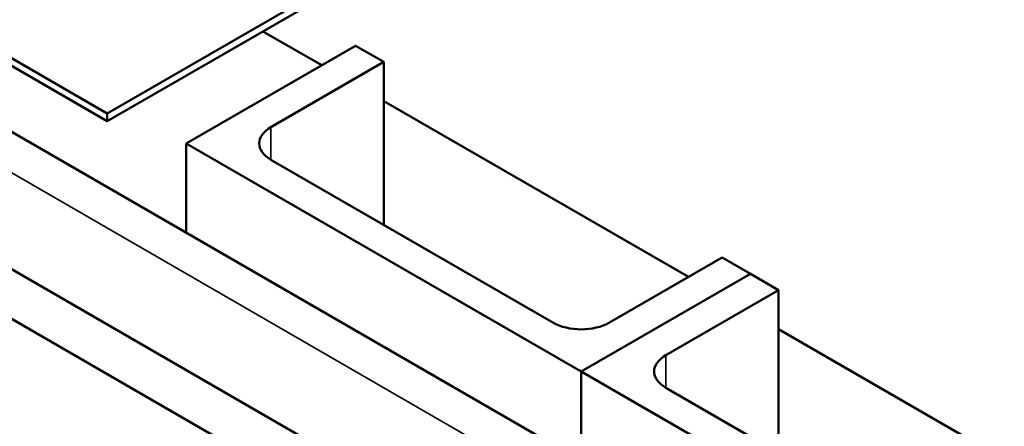
# Model space of a CAD drawing. Units: inches. Extents: x 0.05 to 2.15, y 0.02 to 1.67.
# Drawn here: x 1.64 to 1.71, y 1.25 to 1.28 of the extents above; entities that cross this region are included whole.
import ezdxf

# ---------------------------------------------------------------- set-up
doc = ezdxf.new("R2010")
doc.units = ezdxf.units.IN
doc.header["$LTSCALE"] = 0.1
doc.header["$MEASUREMENT"] = 0
doc.layers.add('Visible (ANSI)', color=7, linetype='Continuous', lineweight=50)
doc.layers.add('Visible Narrow (ANSI)', color=7, linetype='Continuous', lineweight=35)

msp = doc.modelspace()

# ---------------------------------------------------------------- linework, layer by layer
at = {"layer": 'Visible (ANSI)'}
for p, q in [((1.746918, 1.327295), (1.646666, 1.269414)), ((1.646666, 1.26887), (1.746918, 1.32675)), ((1.634934, 1.275643), (1.646666, 1.26887)), ((1.646666, 1.269414), (1.635406, 1.275915)), ((1.657508, 1.275129), (1.661594, 1.272771)), ((1.652166, 1.267327), (1.663951, 1.274132)), ((1.663951, 1.274132), (1.665915, 1.272998)), ((1.630965, 1.273352), (1.701818, 1.232444)), ((1.665915, 1.272998), (1.658058, 1.268461)), ((1.665915, 1.272998), (1.665915, 1.261657)), ((1.665915, 1.270276), (1.687128, 1.258028)), ((1.646666, 1.269414), (1.646666, 1.26887)), ((1.622678, 1.268567), (1.698194, 1.224967)), ((1.652166, 1.267327), (1.652166, 1.261111)), ((1.679664, 1.251451), (1.652166, 1.267327)), ((1.619692, 1.266843), (1.69628, 1.222625)), ((1.658058, 1.266193), (1.6777, 1.254853)), ((1.681629, 1.254853), (1.689485, 1.259389)), ((1.689485, 1.259389), (1.69145, 1.258255)), ((1.69145, 1.258255), (1.679664, 1.251451)), ((1.679664, 1.251451), (1.69145, 1.258255)), ((1.69145, 1.258255), (1.693414, 1.257121)), ((1.693414, 1.257121), (1.685557, 1.252585)), ((1.693414, 1.257121), (1.693414, 1.245781)), ((1.693414, 1.2544), (1.714627, 1.242152)), ((1.679664, 1.245235), (1.679664, 1.251451)), ((1.679664, 1.251451), (1.679664, 1.245235)), ((1.707163, 1.235575), (1.679664, 1.251451)), ((1.685557, 1.250317), (1.705199, 1.238977))]:
    msp.add_line(p, q, dxfattribs=at)
for centre, major_axis, start_param, end_param in [((1.660023, 1.267327), (-0.002778, 0), 5.497787, 7.068583), ((1.679664, 1.255987), (0.002778, 0), 3.926991, 5.497787), ((1.687521, 1.251451), (-0.002778, 0), 5.497787, 7.068583)]:
    msp.add_ellipse(centre, major_axis=major_axis, ratio=0.57735, start_param=start_param, end_param=end_param, dxfattribs=at)
at = {"layer": 'Visible Narrow (ANSI)'}
for p, q in [((1.628492, 1.271924), (1.701007, 1.230057)), ((1.658058, 1.268461), (1.658058, 1.266193)), ((1.685557, 1.252585), (1.685557, 1.250317))]:
    msp.add_line(p, q, dxfattribs=at)

doc.saveas('drawing.dxf')
